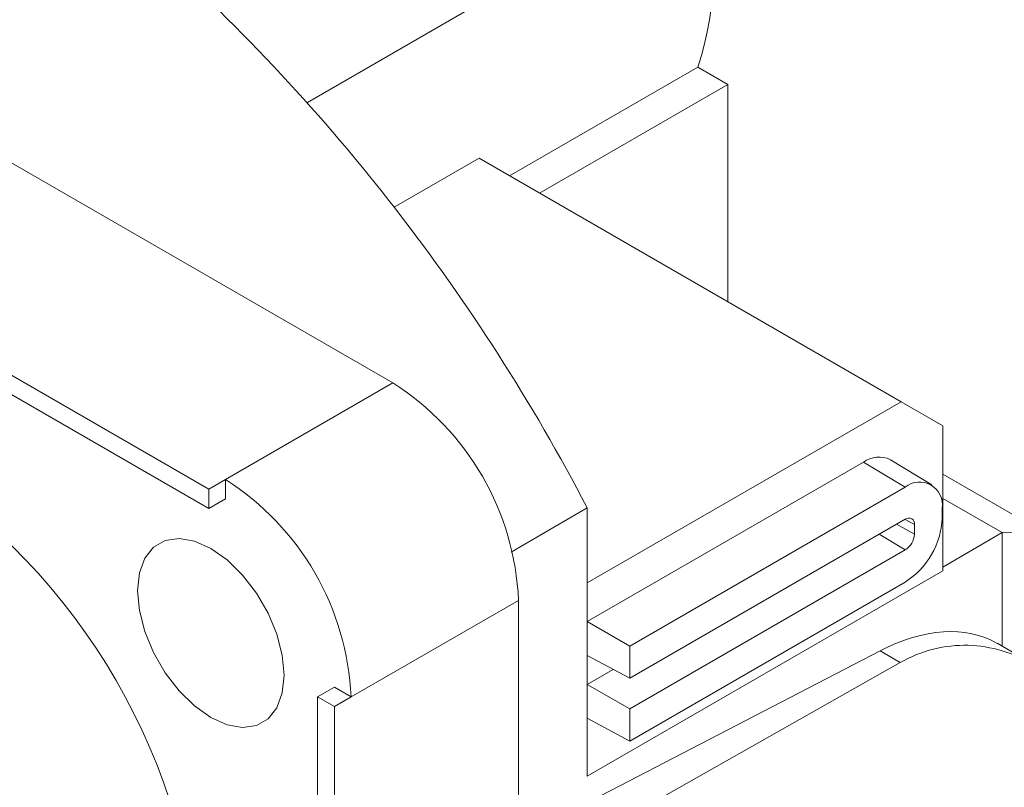
# Model space of a CAD drawing. Units: millimetres. Extents: x -1 to 278, y 4 to 220.
# Drawn here: x 234 to 250, y 180 to 193 of the extents above; entities that cross this region are included whole.
import ezdxf

# ---------------------------------------------------------------- set-up
doc = ezdxf.new("R2010")
doc.units = ezdxf.units.MM

msp = doc.modelspace()

# ---------------------------------------------------------------- linework, layer by layer
at = {"color": 7, "linetype": 'Continuous', "lineweight": 15}
for p, q in [((238.556, 191.112), (245.164, 194.926)), ((241.968, 189.873), (245.15, 191.71)), ((245.658, 191.417), (245.15, 191.71)), ((242.477, 189.58), (245.658, 191.417)), ((245.658, 187.743), (245.658, 191.417)), ((240.002, 186.371), (231.941, 191.025)), ((241.458, 190.168), (240.023, 189.339)), ((248.585, 186.054), (241.458, 190.168)), ((236.89, 184.575), (229.466, 188.862)), ((229.466, 188.535), (236.89, 184.249)), ((237.173, 184.739), (240.002, 186.371)), ((248.585, 186.054), (243.282, 182.992)), ((249.292, 185.645), (248.585, 186.054)), ((249.292, 185.645), (249.292, 183.196)), ((247.949, 185.033), (243.282, 182.339)), ((248.656, 184.611), (247.949, 185.033)), ((249.103, 184.651), (248.404, 185.074)), ((249.292, 184.828), (250.98, 183.854)), ((236.89, 184.575), (237.173, 184.739)), ((237.173, 184.412), (237.173, 184.739)), ((248.656, 184.611), (244.001, 181.924)), ((236.89, 184.249), (236.89, 184.575)), ((236.89, 184.249), (237.173, 184.412)), ((250.291, 183.844), (249.292, 184.42)), ((243.282, 184.261), (243.282, 182.992)), ((249.28, 184.087), (249.28, 184.25)), ((244.001, 181.38), (248.656, 184.068)), ((248.81, 183.815), (248.509, 183.983)), ((248.81, 183.979), (248.653, 184.066)), ((248.81, 183.979), (248.81, 183.815)), ((248.656, 183.549), (248.215, 183.813)), ((250.291, 183.844), (249.292, 183.257)), ((250.291, 183.844), (250.98, 183.854)), ((250.291, 183.844), (250.291, 183.844)), ((250.291, 181.921), (250.291, 183.844)), ((248.656, 183.549), (244.001, 180.862)), ((249.292, 183.196), (243.282, 179.726)), ((243.282, 182.992), (243.282, 179.726)), ((244.001, 180.319), (248.656, 183.006)), ((242.123, 182.697), (239.295, 181.064)), ((242.123, 173.389), (242.123, 182.697)), ((244.001, 181.924), (243.282, 182.339)), ((243.282, 182.339), (243.282, 181.767)), ((250.818, 181.617), (250.205, 181.971)), ((248.229, 181.844), (242.123, 178.679)), ((244.001, 181.924), (244.001, 181.38)), ((248.229, 181.844), (248.571, 181.646)), ((248.571, 181.646), (242.123, 178)), ((244.001, 181.38), (243.282, 181.767)), ((243.721, 181.531), (243.282, 181.277)), ((244.001, 180.862), (243.282, 181.277)), ((243.282, 181.277), (243.282, 180.706)), ((238.729, 181.064), (239.012, 181.228)), ((239.295, 181.064), (239.012, 181.228)), ((238.729, 181.064), (238.729, 172.491)), ((239.012, 180.901), (238.729, 181.064)), ((239.012, 180.901), (239.295, 181.064)), ((239.012, 172.327), (239.012, 180.901)), ((244.001, 180.862), (244.001, 180.319)), ((244.001, 180.319), (243.282, 180.706))]:
    msp.add_line(p, q, dxfattribs=at)
at = {"color": 7, "linetype": 'Continuous', "lineweight": 15, "flags": 128}
for points in [[(243.282, 184.261), (242.23, 183.648), (242.001, 183.514)], [(238.163, 181.432), (238.132, 181.768), (238.041, 182.123), (237.893, 182.479), (237.697, 182.818), (237.463, 183.124), (237.201, 183.38), (236.926, 183.575), (236.65, 183.698), (236.389, 183.744), (236.154, 183.709), (235.958, 183.596), (235.811, 183.41), (235.719, 183.161), (235.688, 182.86), (235.719, 182.525), (235.811, 182.17), (235.958, 181.814), (236.154, 181.474), (236.389, 181.169), (236.65, 180.912), (236.926, 180.717), (237.201, 180.594), (237.463, 180.549), (237.697, 180.584), (237.893, 180.697), (238.041, 180.883), (238.132, 181.132), (238.163, 181.432)]]:
    msp.add_lwpolyline(points, dxfattribs=at)
at = {"color": 7, "linetype": 'Continuous', "lineweight": 15}
for centre, radius, start, end in [((240.252, 193.338), 5.162, 341.6135, 17.9118), ((213.568, 168.78), 33.505, 27.5207, 48.0374), ((237.537, 182.499), 4.59, 2.4764, 57.5236), ((248.211, 184.678), 0.441, 63.9661, 126.3936), ((226.056, 175.993), 10.703, 2.4535, 57.5465), ((234.708, 180.866), 4.59, 2.4763, 57.5237), ((248.899, 184.312), 0.385, 350.786, 129.2032), ((248.716, 183.994), 0.095, 350.7854, 129.2034), ((247.925, 184.149), 1.356, 302.6055, 357.3945), ((248.476, 183.831), 0.334, 302.6052, 357.3948), ((223.227, 174.36), 10.703, 2.4535, 57.5465)]:
    msp.add_arc(centre, radius, start, end, dxfattribs=at)
msp.add_ellipse((248.153, 178.537), major_axis=(2.08, 3.417), ratio=0.592292, start_param=0.013794, end_param=0.772931, dxfattribs=at)
msp.add_open_spline([(248.571, 181.646), (248.753, 181.749), (248.94, 181.824), (249.323, 181.921), (249.521, 181.943), (249.911, 181.932), (250.103, 181.901), (250.48, 181.789), (250.663, 181.709), (251.007, 181.506), (251.17, 181.383), (251.472, 181.098), (251.609, 180.939), (251.851, 180.588), (251.958, 180.395), (252.135, 179.983), (252.205, 179.766), (252.256, 179.538)], degree=3, knots=[0, 0, 0, 0, 0.125, 0.125, 0.25, 0.25, 0.375, 0.375, 0.5, 0.5, 0.625, 0.625, 0.75, 0.75, 0.875, 0.875, 1, 1, 1, 1], dxfattribs=at)

doc.saveas('drawing.dxf')
